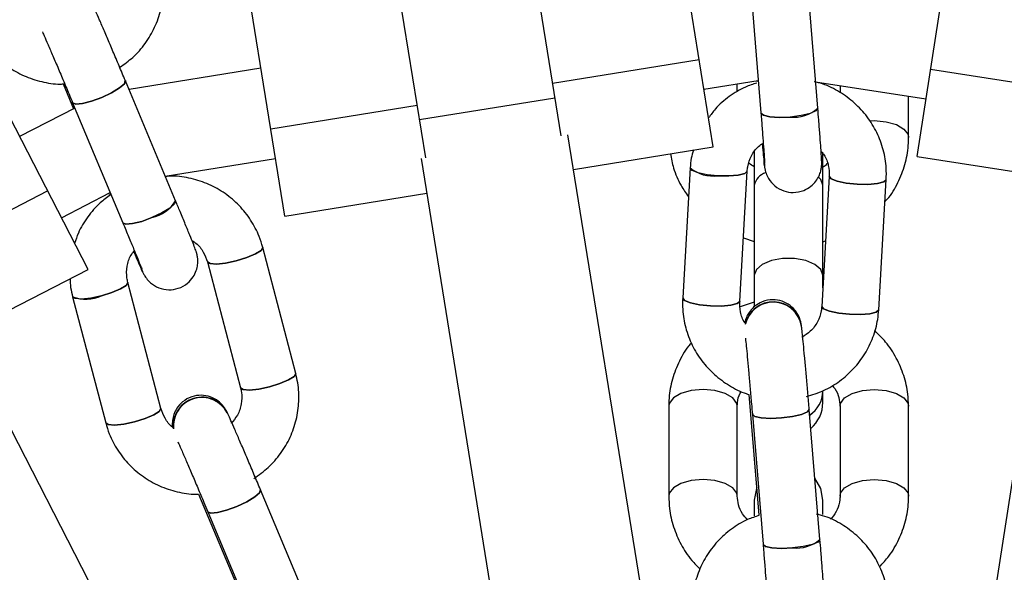
# Model space of a CAD drawing. Units: millimetres. Extents: x -6535 to 3853, y -4275 to 6189.
# Drawn here: x -67 to 19, y 141 to 189 of the extents above; entities that cross this region are included whole.
import ezdxf

# ---------------------------------------------------------------- set-up
doc = ezdxf.new("R2010")
doc.units = ezdxf.units.MM
doc.header["$PDSIZE"] = -1
doc.styles.get("Standard").update_dxf_attribs({"font": 'GOTHIC.TTF'})
doc.dimstyles.new('ISO-25', dxfattribs={"dimtxt": 2.5, "dimasz": 2.5, "dimexe": 1.25, "dimexo": 0.625, "dimtad": 1, "dimtxsty": 'Standard', "dimcen": 2.5, "dimadec": 0, "dimazin": 0, "dimtfac": 1, "dimtmove": 0, "dimatfit": 3, "dimfxl": 1, "dimarcsym": 0})

# ---------------------------------------------------------------- blocks, each defined once
blk = doc.blocks.new('*D1')
at = {"color": 0, "lineweight": -2}
for p, q in [((-1, 3175), (-6290.05, 3175)), ((-6289.05, 3171.698), (-6289.05, -483.34)), ((-6289.05, -4255.526), (-6289.05, -600.488)), ((1092.249, -4258.828), (-6290.05, -4258.828))]:
    blk.add_line(p, q, dxfattribs=at)
at = {"color": 0}
for points in [[(-6288.5, 3171.698), (-6289.601, 3171.698), (-6289.05, 3175)], [(-6289.601, -4255.526), (-6288.5, -4255.526), (-6289.05, -4258.828)]]:
    blk.add_solid(points, dxfattribs=at)
at = {"layer": 'Defpoints', "color": 0}
for p in [(0, 3175), (-6289.05, -4258.828), (1093.249, -4258.828)]:
    blk.add_point(p, dxfattribs=at)
at = {"color": 0, "insert": (-6289.05, -541.914), "char_height": 100, "attachment_point": 5}
blk.add_mtext('7433,83', dxfattribs=at)
blk = doc.blocks.new('*D2')
at = {"color": 0, "lineweight": -2}
for p, q in [((-3175, 1), (-3175, 6065.719)), ((3852.756, 1), (3852.756, 6065.719)), ((-3171.698, 6064.719), (3849.454, 6064.719)), ((3849.454, 6064.719), (-3171.698, 6064.719))]:
    blk.add_line(p, q, dxfattribs=at)
at = {"color": 0}
for points in [[(-3171.698, 6065.269), (-3171.698, 6064.168), (-3175, 6064.719)], [(3849.454, 6064.168), (3849.454, 6065.269), (3852.756, 6064.719)]]:
    blk.add_solid(points, dxfattribs=at)
at = {"layer": 'Defpoints', "color": 0}
for p in [(3852.756, 6064.719), (-3175, 0), (3852.756, 0)]:
    blk.add_point(p, dxfattribs=at)
at = {"color": 0, "insert": (338.878, 6123.293), "char_height": 100, "attachment_point": 5}
blk.add_mtext('7027,76', dxfattribs=at)

msp = doc.modelspace()

# ---------------------------------------------------------------- linework, layer by layer
at = {"color": 7, "linetype": 'Continuous', "lineweight": 25}
for p, q in [((-6.591, 178.212), (-18.835, 253.884)), ((11.25, 177.346), (22.991, 253.105)), ((-19.913, 179.155), (-31.668, 251.81)), ((-31.759, 177.238), (-43.514, 249.896)), ((-44.103, 172.142), (-56.348, 247.822)), ((-61.339, 167.453), (-96.367, 235.638)), ((-3.354, 192.532), (-2.423, 181.174)), ((2.56, 181.583), (1.629, 192.941)), ((-20.662, 183.786), (-7.829, 185.862)), ((-46.199, 185.094), (-57.75, 183.228)), ((12.437, 185.004), (25.284, 183.014)), ((-63.521, 183.717), (-62.609, 181.535)), ((-53.677, 173.487), (-58.073, 184.001)), ((-7.407, 183.256), (-2.657, 184.024)), ((-4.49, 183.018), (-4.49, 183.728)), ((-2.792, 184.002), (-2.784, 183.915)), ((2.37, 183.909), (12.035, 182.409)), ((4.51, 183.577), (4.51, 182.969)), ((-62.686, 182.073), (-58.29, 171.558)), ((10.51, 179.035), (10.51, 182.646)), ((-62.487, 181.597), (-67.328, 179.112)), ((-45.341, 179.793), (-32.508, 181.869)), ((-6.957, 102.749), (-19.314, 179.252)), ((-18.827, 176.232), (-6.591, 178.212)), ((-3, 177.825), (-3, 164.215)), ((3, 165.85), (3, 177.75)), ((12.289, 101.864), (24.176, 178.437)), ((-54.576, 175.637), (-44.921, 177.197)), ((-19.79, 100.676), (-32.147, 177.175)), ((11.25, 177.346), (23.707, 175.415)), ((-8.613, 176.358), (-9.27, 164.964)), ((-4.279, 164.676), (-3.621, 176.07)), ((-2.11, 176.56), (-2.107, 176.537)), ((3.564, 175.62), (2.906, 164.226)), ((7.898, 163.938), (8.555, 175.332)), ((-76.444, 168.406), (-64.88, 174.346)), ((-63.673, 171.996), (-59.392, 174.194)), ((-44.103, 172.142), (-31.66, 174.156)), ((-59.514, 174.131), (-59.481, 174.053)), ((-3.959, 170.224), (-3, 169.92)), ((3, 169.895), (3.238, 169.978)), ((-43.148, 158.355), (-46.044, 169.395)), ((-50.88, 168.126), (-47.985, 157.086)), ((-72.364, 161.789), (-61.339, 167.453)), ((-56.567, 167.266), (-56.557, 167.246)), ((-54.957, 155.294), (-57.853, 166.334)), ((-62.689, 165.065), (-59.793, 154.025)), ((-38.367, 95.57), (-73.761, 164.511)), ((-3, 164.612), (-4.236, 164.181)), ((1.132, 162.498), (1.129, 162.519)), ((-3.464, 156.522), (-2.593, 145.95)), ((3, 155.819), (3, 156.779)), ((-10.49, 155.479), (-10.49, 147.603)), ((-4.49, 147.603), (-4.49, 155.479)), ((2.751, 143.795), (1.812, 155.19)), ((4.51, 155.479), (4.51, 147.603)), ((10.51, 147.603), (10.51, 155.479)), ((-49.138, 154.894), (-49.148, 154.913)), ((-3.171, 154.78), (-2.232, 143.384)), ((-51.662, 147.791), (-47.567, 138.005)), ((-41.819, 137.607), (-46.233, 148.154)), ((-3, 147.252), (-3, 145.886)), ((3, 145.999), (3, 147.252)), ((-50.845, 146.224), (-46.431, 135.677))]:
    msp.add_line(p, q, dxfattribs=at)
at = {"color": 8, "linetype": 'Continuous', "lineweight": 25}
msp.add_line((-32.302, 180.594), (-20.455, 182.507), dxfattribs=at)
at = {"color": 7, "linetype": 'Continuous', "lineweight": 25, "flags": 128}
for points in [[(-62.686, 182.073), (-62.683, 182.067), (-62.415, 181.945), (-61.836, 181.989), (-61.036, 182.193), (-60.135, 182.526), (-59.272, 182.936), (-58.578, 183.361), (-58.157, 183.738), (-58.075, 184.007)], [(-58.073, 184.002), (-58.157, 183.738), (-58.578, 183.361), (-59.272, 182.936), (-60.135, 182.526), (-61.036, 182.193), (-61.836, 181.989), (-62.415, 181.945), (-62.683, 182.067)], [(-2.423, 181.175), (-2.422, 181.168), (-2.204, 180.969), (-1.64, 180.832), (-0.816, 180.779), (0.143, 180.817)], [(2.56, 181.583), (2.399, 181.358), (1.883, 181.13), (1.091, 180.94), (0.143, 180.817), (-0.816, 180.779), (-1.64, 180.832), (-2.204, 180.969), (-2.422, 181.168)], [(-2.128, 176.76), (-2.123, 176.676), (-2.112, 176.57)], [(-2.11, 176.56), (-2.123, 176.676), (-2.127, 177.005)], [(-2.126, 176.76), (-2.12, 176.654), (-2.107, 176.537)], [(-3.622, 176.066), (-3.622, 176.063), (-3.836, 175.865), (-4.398, 175.72), (-5.222, 175.651), (-6.181, 175.667), (-7.131, 175.766), (-7.927, 175.934), (-8.447, 176.144), (-8.613, 176.358)], [(-6.181, 175.667), (-5.222, 175.651), (-4.398, 175.72), (-3.836, 175.865), (-3.622, 176.063), (-3.621, 176.07)], [(-2.108, 176.538), (-2.12, 176.654), (-2.124, 176.712)], [(3.564, 175.628), (3.73, 175.407), (4.25, 175.196), (5.045, 175.029), (5.995, 174.929), (6.955, 174.913), (7.778, 174.983), (8.34, 175.127), (8.555, 175.325), (8.555, 175.332)], [(8.555, 175.325), (8.34, 175.127), (7.778, 174.983), (6.955, 174.913), (5.995, 174.929), (5.045, 175.029), (4.25, 175.196), (3.73, 175.407), (3.564, 175.617)], [(-53.677, 173.487), (-53.762, 173.223), (-54.182, 172.847), (-54.876, 172.421), (-55.74, 172.011), (-56.64, 171.679), (-57.44, 171.475), (-58.019, 171.431), (-58.288, 171.552)], [(-58.291, 171.559), (-58.288, 171.552), (-58.019, 171.431), (-57.44, 171.475), (-56.64, 171.679), (-55.74, 172.011)], [(-50.882, 168.133), (-50.657, 167.974), (-50.097, 167.935), (-49.288, 168.021), (-48.354, 168.22), (-47.436, 168.501), (-46.675, 168.822), (-46.185, 169.133), (-46.042, 169.388), (-46.049, 169.41)], [(-46.042, 169.388), (-46.185, 169.133), (-46.675, 168.822), (-47.436, 168.501), (-48.354, 168.22), (-49.288, 168.021), (-50.097, 167.935), (-50.657, 167.974), (-50.88, 168.123)], [(-56.567, 167.266), (-56.615, 167.373), (-56.72, 167.684)], [(-56.646, 167.451), (-56.615, 167.373), (-56.571, 167.275)], [(-56.644, 167.452), (-56.605, 167.353), (-56.557, 167.246)], [(-56.558, 167.246), (-56.605, 167.353), (-56.627, 167.407)], [(-57.852, 166.329), (-57.851, 166.327), (-57.994, 166.072), (-58.483, 165.761), (-59.245, 165.44), (-60.163, 165.159), (-61.097, 164.96), (-61.906, 164.874), (-62.465, 164.913), (-62.689, 165.065)], [(-60.163, 165.159), (-59.245, 165.44), (-58.483, 165.761), (-57.994, 166.072), (-57.851, 166.327), (-57.853, 166.334)], [(-9.27, 164.971), (-9.104, 164.75), (-8.584, 164.54), (-7.789, 164.372), (-6.839, 164.272), (-5.879, 164.256), (-5.056, 164.326), (-4.494, 164.471), (-4.279, 164.669), (-4.279, 164.68)], [(-4.279, 164.676), (-4.279, 164.669), (-4.494, 164.471), (-5.056, 164.326), (-5.879, 164.256), (-6.839, 164.272), (-7.789, 164.372), (-8.584, 164.54), (-9.104, 164.75), (-9.27, 164.964)], [(7.897, 163.931), (7.683, 163.733), (7.121, 163.588), (6.298, 163.519), (5.338, 163.535), (4.388, 163.634), (3.592, 163.802), (3.072, 164.012), (2.906, 164.226)], [(2.907, 164.233), (3.072, 164.012), (3.592, 163.802), (4.388, 163.634), (5.338, 163.535), (6.298, 163.519), (7.121, 163.588), (7.683, 163.733), (7.897, 163.931), (7.898, 163.938)], [(-47.986, 157.093), (-47.761, 156.934), (-47.201, 156.895), (-46.393, 156.982), (-45.458, 157.18), (-44.541, 157.462), (-43.779, 157.782), (-43.289, 158.094), (-43.147, 158.348), (-43.148, 158.355)], [(-43.147, 158.348), (-43.289, 158.094), (-43.779, 157.782), (-44.541, 157.462), (-45.458, 157.18), (-46.393, 156.982), (-47.201, 156.895), (-47.761, 156.934), (-47.985, 157.086)], [(-59.795, 154.032), (-59.569, 153.873), (-59.01, 153.834), (-58.201, 153.92), (-57.267, 154.119), (-56.349, 154.4), (-55.588, 154.721), (-55.098, 155.032), (-54.955, 155.287), (-54.958, 155.298)], [(-54.957, 155.294), (-54.955, 155.287), (-55.098, 155.032), (-55.588, 154.721), (-56.349, 154.4), (-57.267, 154.119), (-58.201, 153.92), (-59.01, 153.834), (-59.569, 153.873), (-59.793, 154.025)], [(-3.171, 154.78), (-3.17, 154.773), (-2.953, 154.588), (-2.389, 154.463), (-1.565, 154.418), (-0.606, 154.459), (0.342, 154.58), (1.134, 154.763), (1.65, 154.979), (1.811, 155.197), (1.811, 155.197)], [(1.812, 155.191), (1.65, 154.979), (1.134, 154.763), (0.342, 154.58), (-0.606, 154.459), (-1.565, 154.418), (-2.389, 154.463), (-2.953, 154.588), (-3.17, 154.773)], [(3, 147.252), (2.819, 148.279), (2.308, 149.169)], [(-2.791, 148.353), (-2.819, 148.279), (-3, 147.252)], [(-50.845, 146.224), (-50.843, 146.218), (-50.578, 146.11), (-50.004, 146.165), (-49.206, 146.377), (-48.307, 146.712), (-47.443, 147.12), (-46.746, 147.539), (-46.322, 147.904), (-46.236, 148.16)], [(-46.234, 148.156), (-46.322, 147.904), (-46.746, 147.539), (-47.443, 147.12), (-48.307, 146.712), (-49.206, 146.377), (-50.004, 146.165), (-50.578, 146.11), (-50.843, 146.218)], [(2.751, 143.795), (2.589, 143.584), (2.073, 143.367), (1.281, 143.185), (0.333, 143.064), (-0.626, 143.023), (-1.45, 143.068), (-2.014, 143.193), (-2.232, 143.378)], [(-2.232, 143.385), (-2.232, 143.378), (-2.014, 143.193), (-1.45, 143.068), (-0.626, 143.023), (0.333, 143.064)]]:
    msp.add_lwpolyline(points, dxfattribs=at)
at = {"color": 8, "linetype": 'Continuous', "lineweight": 25, "flags": 128}
for points in [[(7.101, 180.484), (7.51, 180.498), (8.536, 180.409), (9.438, 180.155), (10.108, 179.766), (10.464, 179.289), (10.51, 179.034)], [(3, 174.846), (2.819, 175.346), (2.622, 175.557)], [(3, 166.971), (2.819, 167.471), (2.298, 167.911), (1.5, 168.237), (0.521, 168.411), (-0.521, 168.411), (-1.5, 168.237), (-2.298, 167.911), (-2.819, 167.471), (-3, 166.971), (-3, 166.971)], [(-4.49, 155.479), (-4.536, 155.732), (-4.892, 156.21), (-5.562, 156.599), (-6.464, 156.853), (-7.49, 156.941), (-8.516, 156.853), (-9.418, 156.599), (-10.088, 156.21), (-10.444, 155.732), (-10.49, 155.479)], [(4.51, 155.479), (4.556, 155.732), (4.912, 156.21), (5.582, 156.599), (6.484, 156.853), (7.51, 156.941), (8.536, 156.853), (9.438, 156.599), (10.108, 156.21), (10.464, 155.732), (10.51, 155.479)], [(-4.49, 147.625), (-4.536, 147.857), (-4.892, 148.334), (-5.562, 148.723), (-6.464, 148.977), (-7.49, 149.066), (-8.516, 148.977), (-9.418, 148.723), (-10.088, 148.334), (-10.444, 147.857), (-10.49, 147.602)], [(4.51, 147.604), (4.556, 147.857), (4.912, 148.334), (5.582, 148.723), (6.484, 148.977), (7.51, 149.066), (8.536, 148.977), (9.438, 148.723), (10.108, 148.334), (10.464, 147.857), (10.51, 147.602)]]:
    msp.add_lwpolyline(points, dxfattribs=at)
at = {"color": 7, "linetype": 'Continuous', "lineweight": 25}
for radius in [637.5, 562.5]:
    msp.add_circle((0, 0), radius, dxfattribs=at)
for centre, radius, start, end in [((0.471, 183.979), 3.179, 264.08095, 311.08903), ((-6.583, 178.877), 3.236, 231.13648, 277.12556), ((-56.405, 175.12), 3.179, 282.08095, 329.08903), ((-61.537, 168.088), 3.236, 249.13648, 295.12556), ((-1.342, 162.095), 2.506, 9.24366, 167.66803), ((-1.354, 162.098), 2.494, 94.3743, 167.66757), ((-1.345, 162.116), 2.506, 8.98518, 167.26533), ((-1.357, 162.118), 2.495, 94.38545, 166.37359), ((-1.311, 162.15), 2.467, 8.59935, 95.51033), ((-1.308, 162.129), 2.467, 8.56805, 95.51057), ((-51.376, 153.766), 2.506, 26.98518, 185.26533), ((-51.387, 153.764), 2.495, 112.38545, 184.37359), ((-51.367, 153.747), 2.506, 27.24366, 185.66803), ((-51.379, 153.745), 2.494, 112.3743, 185.66757), ((-51.354, 153.809), 2.467, 26.59935, 113.51033), ((-51.344, 153.79), 2.467, 26.56805, 113.51057), ((0, 155.819), 3, 310.4935, 0), ((0.651, 146.375), 3.327, 264.51937, 309.13712)]:
    msp.add_arc(centre, radius, start, end, dxfattribs=at)
at = {"color": 8, "linetype": 'Continuous', "lineweight": 25}
for centre, radius, start, end in [((-1.56, 174.527), 1.475, 107.7316, 167.51494), ((0.465, 156.842), 2.536, 303.12914, 358.59564), ((0.465, 156.832), 2.536, 303.14843, 358.5963)]:
    msp.add_arc(centre, radius, start, end, dxfattribs=at)
at = {"color": 7, "linetype": 'Continuous', "lineweight": 25}
for points, knots in [([(-58.564, 185.171), (-58.172, 185.448), (-57.331, 186.044), (-56.296, 187.245), (-55.459, 188.656), (-54.918, 190.201), (-54.691, 191.813), (-54.755, 193.182), (-54.938, 193.981), (-55.001, 194.255)], [0, 0, 0, 0, 0.13709, 0.293902, 0.450522, 0.606871, 0.762909, 0.918647, 1, 1, 1, 1]), ([(-58.073, 184.001), (-58.164, 184.22), (-58.432, 184.858), (-58.89, 185.946), (-59.421, 187.199), (-59.915, 188.355), (-60.345, 189.351), (-60.692, 190.142), (-60.883, 190.568), (-60.966, 190.745), (-60.987, 190.788)], [0, 0, 0, 0, 0.075915, 0.221069, 0.36646, 0.511932, 0.657643, 0.803945, 0.952002, 1, 1, 1, 1]), ([(-71.649, 189.939), (-71.552, 189.616), (-71.301, 188.78), (-70.638, 187.521), (-69.631, 186.249), (-68.39, 185.193), (-66.966, 184.385), (-65.408, 183.884), (-64.188, 183.666), (-63.511, 183.715), (-63.38, 183.725)], [0, 0, 0, 0, 0.091072, 0.236353, 0.381732, 0.527207, 0.672878, 0.818808, 0.96502, 1, 1, 1, 1]), ([(-65.334, 188.271), (-65.306, 188.208), (-65.21, 187.996), (-64.942, 187.384), (-64.542, 186.458), (-64.062, 185.335), (-63.539, 184.103), (-63.07, 182.991), (-62.791, 182.324), (-62.686, 182.073)], [0, 0, 0, 0, 0.066615, 0.225336, 0.39146, 0.559694, 0.728631, 0.897823, 1, 1, 1, 1]), ([(-2.775, 183.796), (-3.113, 183.688), (-3.975, 183.413), (-5.209, 182.636), (-6.307, 181.719), (-6.811, 181.009), (-7.001, 180.742)], [0, 0, 0, 0, 0.199356, 0.507597, 0.815496, 1, 1, 1, 1]), ([(8.555, 175.332), (8.562, 175.669), (8.581, 176.544), (8.339, 177.949), (7.774, 179.474), (6.919, 180.864), (5.812, 182.074), (4.487, 183.039), (3.272, 183.666), (2.486, 183.851), (2.233, 183.91)], [0, 0, 0, 0, 0.087991, 0.228509, 0.369129, 0.509834, 0.650706, 0.7918, 0.933136, 1, 1, 1, 1]), ([(-2.423, 181.174), (-2.404, 180.944), (-2.349, 180.273), (-2.267, 179.236), (-2.187, 178.179), (-2.132, 177.379), (-2.104, 176.942), (-2.097, 176.739), (-2.097, 176.759), (-2.097, 176.764)], [0, 0, 0, 0, 0.101901, 0.296564, 0.491148, 0.684742, 0.855369, 0.967092, 1, 1, 1, 1]), ([(-2.107, 176.537), (-2.099, 176.469), (-2.086, 176.375), (-2.041, 176.145), (-1.955, 175.834), (-1.723, 175.324), (-1.216, 174.733), (-0.446, 174.302), (0.448, 174.157), (1.284, 174.32), (1.951, 174.71), (2.394, 175.165), (2.67, 175.625), (2.82, 176.04), (2.882, 176.369), (2.899, 176.575), (2.904, 176.705), (2.903, 176.849), (2.896, 177.07), (2.871, 177.509), (2.817, 178.3), (2.741, 179.322), (2.653, 180.45), (2.588, 181.24), (2.56, 181.583)], [0, 0, 0, 0, 0.046932, 0.065261, 0.082146, 0.115954, 0.168736, 0.22535, 0.276818, 0.334701, 0.380443, 0.418959, 0.452004, 0.479804, 0.501815, 0.515865, 0.528043, 0.546008, 0.588485, 0.675655, 0.758888, 0.846612, 0.933368, 1, 1, 1, 1]), ([(-3.621, 176.07), (-3.609, 176.202), (-3.565, 176.671), (-3.279, 177.438), (-2.791, 178.159), (-2.355, 178.445), (-2.215, 178.537)], [0, 0, 0, 0, 0.137448, 0.486395, 0.83516, 1, 1, 1, 1]), ([(-2.308, 178.471), (-2.298, 178.366), (-2.255, 177.896), (-2.192, 177.275), (-2.141, 176.801), (-2.116, 176.607), (-2.11, 176.56)], [0, 0, 0, 0, 0.108693, 0.489581, 0.875039, 1, 1, 1, 1]), ([(8.444, 173.395), (8.558, 173.521), (9.064, 174.079), (9.696, 175.249), (10.289, 176.845), (10.493, 178.135), (10.507, 178.864), (10.51, 179.035)], [0, 0, 0, 0, 0.081879, 0.362471, 0.640395, 0.915651, 1, 1, 1, 1]), ([(-10.344, 177.605), (-10.265, 177.183), (-10.084, 176.218), (-9.538, 174.935), (-8.987, 174.154), (-8.759, 173.832)], [0, 0, 0, 0, 0.313246, 0.716363, 1, 1, 1, 1]), ([(-8.328, 177.931), (-8.401, 177.69), (-8.556, 177.177), (-8.593, 176.642), (-8.613, 176.358)], [0, 0, 0, 0, 0.469806, 1, 1, 1, 1]), ([(2.849, 177.811), (2.94, 177.706), (3.255, 177.341), (3.531, 176.575), (3.553, 175.933), (3.564, 175.62)], [0, 0, 0, 0, 0.171675, 0.596539, 1, 1, 1, 1]), ([(-3, 176.451), (-3.167, 176.551), (-3.343, 176.657), (-3.452, 176.791), (-3.458, 176.798)], [0, 0, 0, 0, 0.947881, 1, 1, 1, 1]), ([(3.401, 176.759), (3.315, 176.659), (3.205, 176.53), (3.037, 176.438), (3, 176.417)], [0, 0, 0, 0, 0.781208, 1, 1, 1, 1]), ([(-46.044, 169.395), (-46.141, 169.717), (-46.394, 170.555), (-47.058, 171.816), (-48.067, 173.092), (-49.31, 174.15), (-50.736, 174.959), (-52.295, 175.465), (-53.596, 175.685), (-54.353, 175.624), (-54.564, 175.607)], [0, 0, 0, 0, 0.089098, 0.231384, 0.373773, 0.516248, 0.658892, 0.801761, 0.944875, 1, 1, 1, 1]), ([(-59.366, 173.995), (-59.679, 173.772), (-60.438, 173.228), (-61.392, 172.088), (-62.152, 170.876), (-62.413, 170.045), (-62.51, 169.733)], [0, 0, 0, 0, 0.212117, 0.515446, 0.818437, 1, 1, 1, 1]), ([(-56.557, 167.246), (-56.528, 167.184), (-56.487, 167.097), (-56.373, 166.893), (-56.194, 166.624), (-55.817, 166.211), (-55.152, 165.805), (-54.286, 165.633), (-53.392, 165.771), (-52.647, 166.185), (-52.132, 166.762), (-51.852, 167.332), (-51.732, 167.854), (-51.717, 168.296), (-51.76, 168.627), (-51.807, 168.828), (-51.843, 168.954), (-51.888, 169.091), (-51.964, 169.298), (-52.123, 169.709), (-52.419, 170.444), (-52.807, 171.392), (-53.239, 172.437), (-53.544, 173.169), (-53.677, 173.487)], [0, 0, 0, 0, 0.046932, 0.065261, 0.082146, 0.115954, 0.168736, 0.22535, 0.276818, 0.334701, 0.380443, 0.418959, 0.452004, 0.479804, 0.501815, 0.515865, 0.528043, 0.546008, 0.588485, 0.675655, 0.758888, 0.846612, 0.933368, 1, 1, 1, 1]), ([(-58.29, 171.558), (-58.201, 171.345), (-57.942, 170.723), (-57.543, 169.763), (-57.141, 168.782), (-56.84, 168.038), (-56.679, 167.632), (-56.609, 167.441), (-56.616, 167.46), (-56.617, 167.465)], [0, 0, 0, 0, 0.101901, 0.296564, 0.491148, 0.684742, 0.855369, 0.967092, 1, 1, 1, 1]), ([(-52.237, 169.989), (-52.118, 169.917), (-51.705, 169.667), (-51.207, 169.024), (-50.987, 168.42), (-50.88, 168.126)], [0, 0, 0, 0, 0.171675, 0.596539, 1, 1, 1, 1]), ([(-57.853, 166.334), (-57.882, 166.463), (-57.985, 166.923), (-57.949, 167.74), (-57.709, 168.577), (-57.383, 168.984), (-57.278, 169.114)], [0, 0, 0, 0, 0.137448, 0.486395, 0.83516, 1, 1, 1, 1]), ([(-57.346, 169.022), (-57.304, 168.926), (-57.117, 168.493), (-56.866, 167.921), (-56.671, 167.486), (-56.587, 167.309), (-56.567, 167.266)], [0, 0, 0, 0, 0.108693, 0.489581, 0.875039, 1, 1, 1, 1]), ([(-62.904, 166.649), (-62.899, 166.397), (-62.888, 165.861), (-62.758, 165.341), (-62.689, 165.065)], [0, 0, 0, 0, 0.469806, 1, 1, 1, 1]), ([(-9.27, 164.964), (-9.278, 164.627), (-9.296, 163.752), (-9.054, 162.347), (-8.489, 160.822), (-7.634, 159.433), (-6.528, 158.22), (-5.199, 157.265), (-4.152, 156.695), (-3.543, 156.542), (-3.464, 156.522)], [0, 0, 0, 0, 0.092228, 0.239512, 0.386903, 0.534383, 0.682039, 0.829926, 0.978067, 1, 1, 1, 1]), ([(-3.766, 162.736), (-3.786, 162.76), (-4.023, 163.048), (-4.24, 163.725), (-4.266, 164.364), (-4.279, 164.676)], [0, 0, 0, 0, 0.044021, 0.534361, 1, 1, 1, 1]), ([(1.129, 162.519), (1.12, 162.59), (1.108, 162.684), (1.042, 162.97), (0.932, 163.308), (0.669, 163.802), (0.164, 164.333), (-0.564, 164.72), (-1.425, 164.859), (-2.262, 164.694), (-2.928, 164.304), (-3.371, 163.848), (-3.643, 163.391), (-3.779, 163.031), (-3.812, 162.849), (-3.82, 162.803)], [0, 0, 0, 0, 0.099148, 0.13148, 0.173362, 0.245671, 0.347676, 0.452413, 0.559271, 0.679283, 0.774137, 0.854026, 0.922588, 0.980301, 1, 1, 1, 1]), ([(2.906, 164.226), (2.894, 164.094), (2.849, 163.625), (2.568, 162.854), (1.984, 162.036), (1.423, 161.682), (1.163, 161.517)], [0, 0, 0, 0, 0.1208359, 0.4276085, 0.734222, 1, 1, 1, 1]), ([(1.569, 156.326), (2.075, 156.484), (3.105, 156.805), (4.503, 157.652), (5.733, 158.739), (6.725, 160.044), (7.439, 161.51), (7.8, 162.836), (7.873, 163.656), (7.898, 163.938)], [0, 0, 0, 0, 0.148898, 0.303419, 0.457769, 0.611881, 0.765725, 0.919311, 1, 1, 1, 1]), ([(1.812, 155.19), (1.792, 155.428), (1.735, 156.119), (1.635, 157.295), (1.516, 158.647), (1.402, 159.89), (1.3, 160.959), (1.214, 161.806), (1.164, 162.256), (1.138, 162.45), (1.132, 162.498)], [0, 0, 0, 0, 0.075878, 0.220961, 0.366285, 0.511707, 0.657407, 0.803794, 0.952281, 1, 1, 1, 1]), ([(10.51, 155.479), (10.497, 155.836), (10.463, 156.744), (10.135, 158.182), (9.474, 159.718), (8.613, 161.055), (7.875, 161.778), (7.543, 162.102)], [0, 0, 0, 0, 0.144959, 0.368832, 0.592607, 0.817082, 1, 1, 1, 1]), ([(-3.776, 161.434), (-3.77, 161.376), (-3.746, 161.167), (-3.683, 160.542), (-3.59, 159.571), (-3.48, 158.376), (-3.363, 157.055), (-3.258, 155.828), (-3.196, 155.078), (-3.171, 154.78)], [0, 0, 0, 0, 0.059094, 0.215628, 0.381179, 0.549372, 0.718437, 0.887819, 1, 1, 1, 1]), ([(-8.507, 161.023), (-8.593, 160.928), (-9.068, 160.4), (-9.674, 159.263), (-10.269, 157.668), (-10.473, 156.379), (-10.487, 155.65), (-10.49, 155.479)], [0, 0, 0, 0, 0.062745, 0.349184, 0.632901, 0.913893, 1, 1, 1, 1]), ([(-46.815, 149.16), (-46.383, 149.466), (-45.502, 150.09), (-44.434, 151.327), (-43.6, 152.741), (-43.06, 154.289), (-42.835, 155.904), (-42.901, 157.277), (-43.085, 158.079), (-43.148, 158.355)], [0, 0, 0, 0, 0.1488976, 0.3034192, 0.457769, 0.6118813, 0.7657248, 0.919311, 1, 1, 1, 1]), ([(-47.985, 157.086), (-47.956, 156.957), (-47.853, 156.498), (-47.883, 155.677), (-48.185, 154.718), (-48.609, 154.208), (-48.806, 153.971)], [0, 0, 0, 0, 0.1208359, 0.4276085, 0.734222, 1, 1, 1, 1]), ([(3.818, 157.304), (3.899, 157.211), (4.194, 156.873), (4.44, 156.246), (4.487, 155.73), (4.51, 155.479)], [0, 0, 0, 0, 0.162531, 0.590773, 1, 1, 1, 1]), ([(-49.148, 154.913), (-49.178, 154.978), (-49.219, 155.064), (-49.369, 155.316), (-49.579, 155.603), (-49.982, 155.991), (-50.626, 156.34), (-51.438, 156.483), (-52.3, 156.349), (-53.044, 155.934), (-53.557, 155.358), (-53.838, 154.787), (-53.955, 154.268), (-53.974, 153.884), (-53.948, 153.701), (-53.942, 153.654)], [0, 0, 0, 0, 0.0991476, 0.13148, 0.1733622, 0.2456713, 0.3476759, 0.4524133, 0.5592706, 0.679283, 0.7741366, 0.8540263, 0.9225876, 0.980301, 1, 1, 1, 1]), ([(-4.49, 155.479), (-4.485, 155.589), (-4.466, 155.975), (-4.38, 156.423), (-4.172, 156.742), (-4.138, 156.794)], [0, 0, 0, 0, 0.252679, 0.878704, 1, 1, 1, 1]), ([(-53.87, 153.608), (-53.896, 153.624), (-54.21, 153.825), (-54.626, 154.401), (-54.848, 155.001), (-54.957, 155.294)], [0, 0, 0, 0, 0.044021, 0.534361, 1, 1, 1, 1]), ([(-46.233, 148.154), (-46.325, 148.374), (-46.593, 149.014), (-47.052, 150.102), (-47.583, 151.351), (-48.075, 152.498), (-48.502, 153.483), (-48.846, 154.262), (-49.032, 154.674), (-49.118, 154.851), (-49.138, 154.894)], [0, 0, 0, 0, 0.075878, 0.220961, 0.366285, 0.511707, 0.657407, 0.803794, 0.952281, 1, 1, 1, 1]), ([(-59.793, 154.025), (-59.696, 153.702), (-59.443, 152.865), (-58.779, 151.604), (-57.77, 150.328), (-56.527, 149.27), (-55.101, 148.459), (-53.542, 147.961), (-52.37, 147.742), (-51.743, 147.785), (-51.662, 147.791)], [0, 0, 0, 0, 0.092228, 0.239512, 0.386903, 0.534383, 0.682039, 0.829926, 0.978067, 1, 1, 1, 1]), ([(-53.477, 152.366), (-53.453, 152.313), (-53.366, 152.121), (-53.113, 151.546), (-52.724, 150.652), (-52.251, 149.549), (-51.731, 148.329), (-51.252, 147.194), (-50.961, 146.5), (-50.845, 146.224)], [0, 0, 0, 0, 0.059094, 0.215628, 0.381179, 0.549372, 0.718437, 0.887819, 1, 1, 1, 1]), ([(-10.49, 147.603), (-10.477, 147.246), (-10.443, 146.337), (-10.115, 144.9), (-9.452, 143.365), (-8.657, 142.112), (-7.999, 141.462), (-7.745, 141.212)], [0, 0, 0, 0, 0.151384, 0.385182, 0.618875, 0.853302, 1, 1, 1, 1]), ([(-3.604, 145.543), (-3.756, 145.713), (-4.127, 146.127), (-4.424, 146.835), (-4.468, 147.351), (-4.49, 147.603)], [0, 0, 0, 0, 0.262584, 0.639664, 1, 1, 1, 1]), ([(4.51, 147.603), (4.506, 147.492), (4.493, 147.105), (4.291, 146.466), (3.995, 145.885), (3.716, 145.626), (3.679, 145.592)], [0, 0, 0, 0, 0.162993, 0.566816, 0.942446, 1, 1, 1, 1]), ([(7.972, 141.424), (8.252, 141.724), (8.93, 142.451), (9.702, 143.813), (10.287, 145.415), (10.493, 146.703), (10.507, 147.432), (10.51, 147.603)], [0, 0, 0, 0, 0.176641, 0.428272, 0.677511, 0.924357, 1, 1, 1, 1]), ([(-2.565, 145.919), (-2.91, 145.808), (-3.778, 145.53), (-5.025, 144.753), (-6.256, 143.668), (-7.246, 142.358), (-7.959, 140.889), (-8.32, 139.559), (-8.393, 138.736), (-8.418, 138.452)], [0, 0, 0, 0, 0.106814, 0.268835, 0.430694, 0.592334, 0.753728, 0.914889, 1, 1, 1, 1]), ([(8.751, 137.44), (8.758, 137.778), (8.776, 138.654), (8.533, 140.062), (7.967, 141.59), (7.111, 142.983), (6.003, 144.195), (4.676, 145.16), (3.459, 145.788), (2.671, 145.973), (2.417, 146.033)], [0, 0, 0, 0, 0.087891, 0.228392, 0.369001, 0.509687, 0.65052, 0.791548, 0.932788, 1, 1, 1, 1]), ([(-2.232, 143.384), (-2.213, 143.153), (-2.158, 142.48), (-2.076, 141.436), (-1.995, 140.366), (-1.938, 139.552), (-1.91, 139.095), (-1.902, 138.88), (-1.902, 138.898), (-1.902, 138.902)], [0, 0, 0, 0, 0.101101, 0.294233, 0.487274, 0.679304, 0.848941, 0.965167, 1, 1, 1, 1]), ([(-1.91, 138.621), (-1.901, 138.55), (-1.889, 138.456), (-1.823, 138.169), (-1.713, 137.832), (-1.45, 137.338), (-0.945, 136.807), (-0.217, 136.42), (0.644, 136.281), (1.48, 136.446), (2.147, 136.836), (2.589, 137.291), (2.865, 137.751), (3.014, 138.166), (3.076, 138.493), (3.093, 138.697), (3.098, 138.833), (3.098, 138.987), (3.09, 139.222), (3.064, 139.688), (3.009, 140.496), (2.932, 141.535), (2.843, 142.669), (2.778, 143.456), (2.751, 143.795)], [0, 0, 0, 0, 0.047954, 0.063592, 0.083848, 0.118822, 0.168157, 0.218815, 0.270497, 0.328543, 0.374419, 0.413059, 0.446219, 0.474133, 0.49614, 0.510433, 0.523471, 0.543473, 0.589574, 0.675744, 0.759278, 0.847309, 0.934382, 1, 1, 1, 1])]:
    msp.add_open_spline(points, degree=3, knots=knots, dxfattribs=at)

# ---------------------------------------------------------------- dimensions: what is measured, and where the dimension line sits
dim = msp.add_linear_dim(base=(3852.756, 6064.719), p1=(-3175, 0), p2=(3852.756, 0), dimstyle='ISO-25', override={"dimtxt": 100, "dimasz": 3.302, "dimexe": 1, "dimexo": 1, "dimgap": 1.524, "dimtih": 1, "dimtoh": 1, "dimzin": 0, "dimadec": 2, "dimtzin": 0})
dim.commit()
dim.dimension.update_dxf_attribs({"geometry": '*D2', "text_midpoint": (338.878, 6123.293)})
dim = msp.add_linear_dim(base=(-6289.05, -4258.828), p1=(0, 3175), p2=(1093.249, -4258.828), angle=90, dimstyle='ISO-25', override={"dimtxt": 100, "dimasz": 3.302, "dimexe": 1, "dimexo": 1, "dimgap": 1.524, "dimtih": 1, "dimtoh": 1, "dimzin": 0, "dimadec": 2, "dimtzin": 0})
dim.commit()
dim.dimension.update_dxf_attribs({"geometry": '*D1', "text_midpoint": (-6289.05, -541.914)})

doc.saveas('drawing.dxf')
